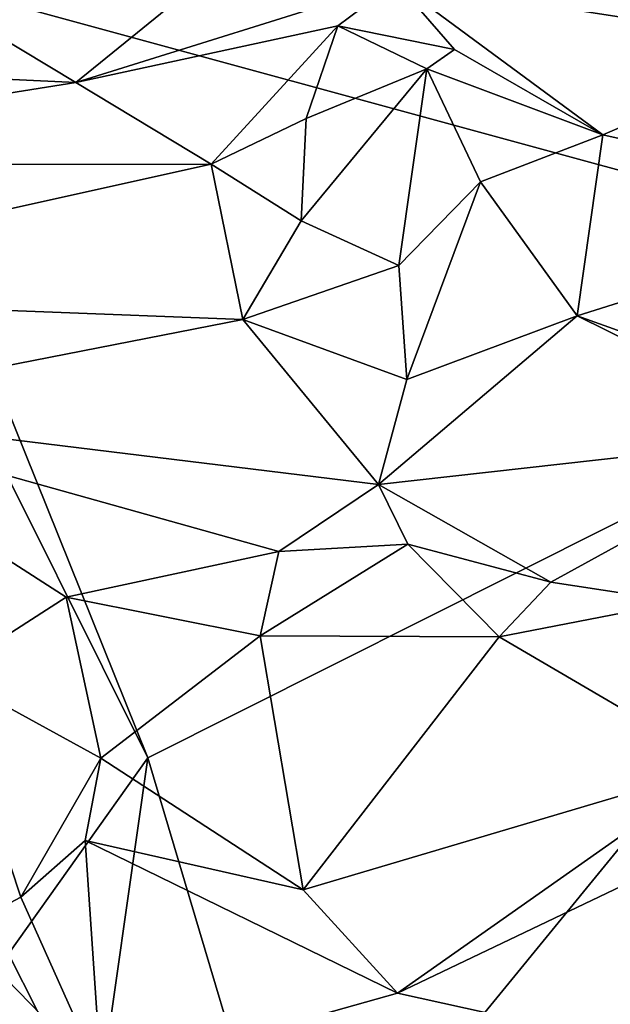
# Model space of a CAD drawing. Extents: x -29 to -19.1, y -10.8 to 25.4.
# Drawn here: x -27.8 to -27.2, y 21.5 to 22.5 of the extents above; entities that cross this region are included whole.
import ezdxf

# ---------------------------------------------------------------- set-up
doc = ezdxf.new("R2010")
doc.units = 0
doc.header["$MEASUREMENT"] = 0
doc.layers.add('1', color=7, linetype='Continuous')

msp = doc.modelspace()

# ---------------------------------------------------------------- linework, layer by layer
at = {"layer": '1'}
for points in [[(-27.17491, 22.93622, -0.752), (-26.80705, 22.22136, -0.76615), (-27.993, 22.54451, -0.73599)], [(-27.75364, 22.42176, 5.59101), (-27.45905, 22.66104, 5.59413), (-28.05826, 22.60518, 5.59783)], [(-27.44956, 22.51692, 5.59502), (-27.45905, 22.66104, 5.59413), (-27.75364, 22.42176, 5.59101)], [(-27.44956, 22.51692, 5.59502), (-27.05703, 22.45623, 5.59465), (-27.20348, 22.61636, 5.60277)], [(-28.28871, 22.44715, 5.58666), (-27.75364, 22.42176, 5.59101), (-28.05826, 22.60518, 5.59783)], [(-27.993, 22.54451, -0.73599), (-27.68522, 21.78117, -0.74457), (-27.85807, 22.12695, -0.73637)], [(-27.993, 22.54451, -0.73599), (-26.80705, 22.22136, -0.76615), (-27.68522, 21.78117, -0.74457)], [(-27.44956, 22.51692, 5.59502), (-27.75364, 22.42176, 5.59101), (-27.50471, 22.47546, 5.57796)], [(-27.44956, 22.51692, 5.59502), (-27.50471, 22.47546, 5.57796), (-27.39412, 22.4531, 5.51367)], [(-27.44956, 22.51692, 5.59502), (-27.25329, 22.37215, 5.57098), (-27.05703, 22.45623, 5.59465)], [(-27.39412, 22.4531, 5.51367), (-27.25329, 22.37215, 5.57098), (-27.44956, 22.51692, 5.59502)], [(-27.62522, 22.34426, 5.5605), (-27.50471, 22.47546, 5.57796), (-27.75364, 22.42176, 5.59101)], [(-27.62522, 22.34426, 5.5605), (-27.535, 22.38766, 5.41021), (-27.50471, 22.47546, 5.57796)], [(-27.535, 22.38766, 5.41021), (-27.42046, 22.43465, 5.37887), (-27.50471, 22.47546, 5.57796)], [(-27.42046, 22.43465, 5.37887), (-27.39412, 22.4531, 5.51367), (-27.50471, 22.47546, 5.57796)], [(-27.25329, 22.37215, 5.57098), (-27.39412, 22.4531, 5.51367), (-27.42046, 22.43465, 5.37887)], [(-26.94861, 22.30371, 5.54419), (-27.05703, 22.45623, 5.59465), (-27.25329, 22.37215, 5.57098)], [(-28.28871, 22.44715, 5.58666), (-28.2471, 22.34325, 5.55882), (-27.75364, 22.42176, 5.59101)], [(-27.53956, 22.29072, 5.3768), (-27.44695, 22.2483, 5.34167), (-27.42046, 22.43465, 5.37887)], [(-27.42046, 22.43465, 5.37887), (-27.535, 22.38766, 5.41021), (-27.53956, 22.29072, 5.3768)], [(-27.36927, 22.32771, 5.35704), (-27.42046, 22.43465, 5.37887), (-27.44695, 22.2483, 5.34167)], [(-27.42046, 22.43465, 5.37887), (-27.36927, 22.32771, 5.35704), (-27.25329, 22.37215, 5.57098)], [(-27.75364, 22.42176, 5.59101), (-28.2471, 22.34325, 5.55882), (-27.62522, 22.34426, 5.5605)], [(-27.535, 22.38766, 5.41021), (-27.62522, 22.34426, 5.5605), (-27.53956, 22.29072, 5.3768)], [(-27.36927, 22.32771, 5.35704), (-27.27757, 22.2003, 5.46308), (-27.25329, 22.37215, 5.57098)], [(-27.25329, 22.37215, 5.57098), (-27.27757, 22.2003, 5.46308), (-26.94861, 22.30371, 5.54419)], [(-27.62522, 22.34426, 5.5605), (-28.2471, 22.34325, 5.55882), (-28.18708, 22.21965, 5.48534)], [(-27.59502, 22.19691, 5.45853), (-27.62522, 22.34426, 5.5605), (-28.18708, 22.21965, 5.48534)], [(-27.59502, 22.19691, 5.45853), (-27.53956, 22.29072, 5.3768), (-27.62522, 22.34426, 5.5605)], [(-27.44695, 22.2483, 5.34167), (-27.43941, 22.14002, 5.36377), (-27.36927, 22.32771, 5.35704)], [(-27.43941, 22.14002, 5.36377), (-27.27757, 22.2003, 5.46308), (-27.36927, 22.32771, 5.35704)], [(-26.83902, 22.0436, 5.29211), (-26.94861, 22.30371, 5.54419), (-27.27757, 22.2003, 5.46308)], [(-27.53956, 22.29072, 5.3768), (-27.59502, 22.19691, 5.45853), (-27.44695, 22.2483, 5.34167)], [(-27.59502, 22.19691, 5.45853), (-27.43941, 22.14002, 5.36377), (-27.44695, 22.2483, 5.34167)], [(-28.18708, 22.21965, 5.48534), (-28.03817, 22.11016, 5.35708), (-27.59502, 22.19691, 5.45853)], [(-27.54706, 21.3173, -0.75005), (-27.68522, 21.78117, -0.74457), (-26.80705, 22.22136, -0.76615)], [(-26.80705, 22.22136, -0.76615), (-27.40435, 21.24408, -0.75218), (-27.54706, 21.3173, -0.75005)], [(-27.40435, 21.24408, -0.75218), (-26.80705, 22.22136, -0.76615), (-26.19961, 20.83339, -0.77935)], [(-27.59502, 22.19691, 5.45853), (-28.03817, 22.11016, 5.35708), (-27.4663, 22.04039, 5.28848)], [(-27.4663, 22.04039, 5.28848), (-27.43941, 22.14002, 5.36377), (-27.59502, 22.19691, 5.45853)], [(-27.27757, 22.2003, 5.46308), (-27.43941, 22.14002, 5.36377), (-27.4663, 22.04039, 5.28848)], [(-27.27757, 22.2003, 5.46308), (-27.4663, 22.04039, 5.28848), (-27.04838, 22.08717, 5.32944)], [(-27.04838, 22.08717, 5.32944), (-26.83902, 22.0436, 5.29211), (-27.27757, 22.2003, 5.46308)], [(-27.68522, 21.78117, -0.74457), (-27.81754, 21.59512, -0.69914), (-27.85807, 22.12695, -0.73637)], [(-27.4663, 22.04039, 5.28848), (-28.03817, 22.11016, 5.35708), (-27.56097, 21.97681, 5.25282)], [(-27.76287, 21.9336, 5.20256), (-28.03817, 22.11016, 5.35708), (-27.87615, 21.86065, 5.17957)], [(-27.76287, 21.9336, 5.20256), (-27.56097, 21.97681, 5.25282), (-28.03817, 22.11016, 5.35708)], [(-27.30252, 21.94777, 5.21852), (-27.04838, 22.08717, 5.32944), (-27.4663, 22.04039, 5.28848)], [(-27.18043, 21.92907, 5.13681), (-27.04838, 22.08717, 5.32944), (-27.30252, 21.94777, 5.21852)], [(-27.56097, 21.97681, 5.25282), (-27.43827, 21.98392, 5.14707), (-27.4663, 22.04039, 5.28848)], [(-27.43827, 21.98392, 5.14707), (-27.30252, 21.94777, 5.21852), (-27.4663, 22.04039, 5.28848)], [(-27.35149, 21.89574, 5.12844), (-27.43827, 21.98392, 5.14707), (-27.57872, 21.89668, 5.14039)], [(-27.43827, 21.98392, 5.14707), (-27.56097, 21.97681, 5.25282), (-27.57872, 21.89668, 5.14039)], [(-27.30252, 21.94777, 5.21852), (-27.43827, 21.98392, 5.14707), (-27.35149, 21.89574, 5.12844)], [(-27.56097, 21.97681, 5.25282), (-27.76287, 21.9336, 5.20256), (-27.57872, 21.89668, 5.14039)], [(-27.35149, 21.89574, 5.12844), (-27.18043, 21.92907, 5.13681), (-27.30252, 21.94777, 5.21852)], [(-27.72977, 21.78078, 5.13707), (-27.76287, 21.9336, 5.20256), (-27.87615, 21.86065, 5.17957)], [(-27.76287, 21.9336, 5.20256), (-27.72977, 21.78078, 5.13707), (-27.57872, 21.89668, 5.14039)], [(-27.14182, 21.77323, 5.14487), (-27.18043, 21.92907, 5.13681), (-27.35149, 21.89574, 5.12844)], [(-27.57872, 21.89668, 5.14039), (-27.72977, 21.78078, 5.13707), (-27.53787, 21.65579, 5.1348)], [(-27.53787, 21.65579, 5.1348), (-27.35149, 21.89574, 5.12844), (-27.57872, 21.89668, 5.14039)], [(-27.14182, 21.77323, 5.14487), (-27.35149, 21.89574, 5.12844), (-27.53787, 21.65579, 5.1348)], [(-27.86521, 21.61745, 5.04809), (-27.80589, 21.64885, 5.09876), (-27.87615, 21.86065, 5.17957)], [(-27.72977, 21.78078, 5.13707), (-27.87615, 21.86065, 5.17957), (-27.80589, 21.64885, 5.09876)], [(-27.81754, 21.59512, -0.69914), (-27.68522, 21.78117, -0.74457), (-27.73508, 21.43195, -0.72168)], [(-27.80589, 21.64885, 5.09876), (-27.74471, 21.70266, 5.08258), (-27.72977, 21.78078, 5.13707)], [(-27.72977, 21.78078, 5.13707), (-27.74471, 21.70266, 5.08258), (-27.53787, 21.65579, 5.1348)], [(-27.73508, 21.43195, -0.72168), (-27.68522, 21.78117, -0.74457), (-27.54706, 21.3173, -0.75005)], [(-27.53787, 21.65579, 5.1348), (-27.44812, 21.5578, 5.077), (-27.14182, 21.77323, 5.14487)], [(-27.44812, 21.5578, 5.077), (-27.05775, 21.74406, 5.08899), (-27.14182, 21.77323, 5.14487)], [(-27.05775, 21.74406, 5.08899), (-27.44812, 21.5578, 5.077), (-27.16537, 21.49544, 5.06638)], [(-27.74471, 21.70266, 5.08258), (-27.80589, 21.64885, 5.09876), (-27.72959, 21.47878, 5.05542)], [(-27.44812, 21.5578, 5.077), (-27.74471, 21.70266, 5.08258), (-27.72959, 21.47878, 5.05542)], [(-27.74471, 21.70266, 5.08258), (-27.44812, 21.5578, 5.077), (-27.53787, 21.65579, 5.1348)], [(-27.86521, 21.61745, 5.04809), (-27.72959, 21.47878, 5.05542), (-27.80589, 21.64885, 5.09876)], [(-27.86521, 21.61745, 5.04809), (-27.82268, 21.47317, 4.96736), (-27.72959, 21.47878, 5.05542)], [(-27.81493, 21.52669, -0.56573), (-27.81754, 21.59512, -0.69914), (-27.73508, 21.43195, -0.72168)], [(-27.16537, 21.49544, 5.06638), (-27.44812, 21.5578, 5.077), (-27.72959, 21.47878, 5.05542)]]:
    msp.add_3dface(points, dxfattribs=at)

doc.saveas('drawing.dxf')
